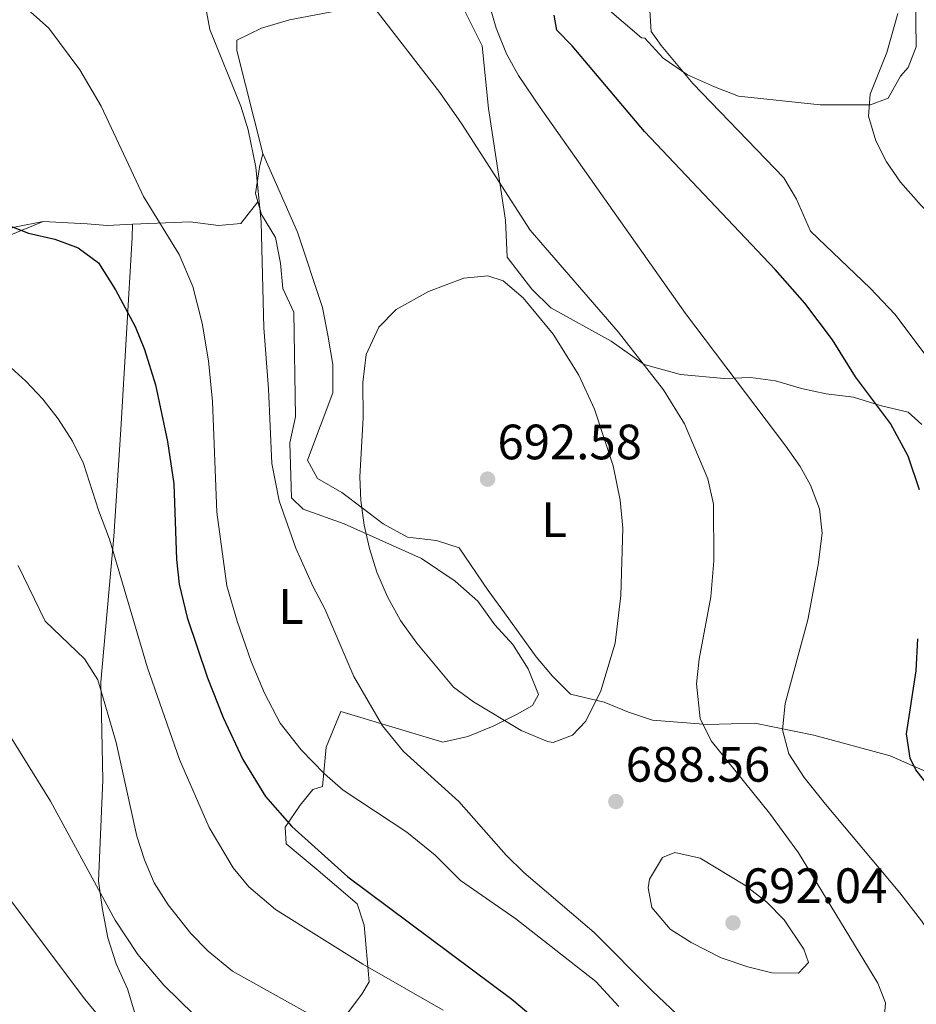
# Model space of a CAD drawing. Units: metres. Extents: x 552959 to 556394, y 4717068 to 4719408.
# Drawn here: x 555849 to 556030, y 4718312 to 4718510 of the extents above; entities that cross this region are included whole.
import ezdxf
from ezdxf.enums import TextEntityAlignment as Align

# ---------------------------------------------------------------- set-up
doc = ezdxf.new("R2010")
doc.units = ezdxf.units.M
doc.header["$MEASUREMENT"] = 0
for name, color, linetype, lineweight in [('Cauce lineal', 142, 'Continuous', 13), ('Cota de punto acotado terreno', 7, 'Continuous', 0), ('Curva de nivel directora', 30, 'Continuous', 30), ('Curva de nivel intermedia', 30, 'Continuous', 0), ('Etiqueta de uso rústico', 92, 'Continuous', 0), ('Línea de cambio de uso (parcela vista)', 92, 'Continuous', 0), ('Punto acotado terreno (símbolo)', 7, 'Continuous', 0)]:
    doc.layers.add(name, color=color, linetype=linetype, lineweight=lineweight)
doc.styles.add('Style-Arial', font='arial.ttf')

# ---------------------------------------------------------------- blocks, each defined once
blk = doc.blocks.new('5PATER')
at = {"layer": 'Cauce lineal', "linetype": 'Continuous', "lineweight": 0}
h = blk.add_hatch(color=51, dxfattribs=at)
edge = h.paths.add_edge_path()
edge.add_ellipse((0, 0), major_axis=(-0.1095731443231308, -0.1110710700762829), ratio=0.9994222409660317, start_angle=0, end_angle=360)

msp = doc.modelspace()

# ---------------------------------------------------------------- linework, layer by layer
at = {"layer": 'Curva de nivel directora', "color": 30, "linetype": 'Continuous', "lineweight": 30, "flags": 128}
for points, elevation in [([(556030.9999999992, 4718415.430000002), (556028.6799999991, 4718422.230000001), (556025.1599999986, 4718428.790000001), (556018.0399999997, 4718438.230000002), (556013.4399999996, 4718445.670000001), (556007.8799999985, 4718453.109999999), (556001.8799999993, 4718459.910000001), (555975.5099999985, 4718487.76), (555960.8799999993, 4718505.03), (555957.7999999992, 4718508.150000001), (555957.2800000006, 4718511.190000001)], 675.0000000000001), ([(555846.5599999987, 4718469.030000002), (555851.2100000001, 4718467.190000001), (555856.5599999989, 4718465.990000002), (555861.2500000006, 4718464.25), (555865.3200000008, 4718461.220000001), (555868.7899999998, 4718455.789999999), (555872.7199999993, 4718448.390000002), (555874.6199999992, 4718443.76), (555876.8299999997, 4718436.640000001), (555879.2799999996, 4718425.189999999), (555880.52, 4718416.630000002), (555881.0799999988, 4718401.350000001), (555881.5899999985, 4718396.380000001), (555883.2499999992, 4718389.710000001), (555887.3199999996, 4718377.510000002), (555890.519999998, 4718369.51), (555894.4400000008, 4718361.029999999), (555899.0399999986, 4718353.590000001), (555904.3600000005, 4718347.510000001), (555915.6399999993, 4718337.350000001), (555948.7600000001, 4718312.710000001), (555954.6799999989, 4718307.670000001)], 675), ([(556033.3199999993, 4718355.03), (556030.2599999993, 4718358.930000001), (556029.1199999994, 4718361.270000001), (556028.3599999994, 4718366.220000002), (556030.3199999996, 4718378.950000001), (556030.6799999995, 4718385.350000001)], 675.0000000000001)]:
    msp.add_lwpolyline(points, dxfattribs=dict(at, elevation=elevation))
at = {"layer": 'Curva de nivel intermedia', "color": 30, "linetype": 'Continuous', "lineweight": 0, "flags": 128}
for points, elevation in [([(555850.3899999998, 4718512.960000001), (555855.2900000016, 4718508.56), (555861.5999999993, 4718500.149999999), (555865.8799999997, 4718492.869999999), (555874.4200000003, 4718474.63), (555881.6100000008, 4718462.88), (555884.3400000001, 4718456.449999999), (555886.2800000003, 4718449.050000001), (555887.5600000009, 4718441.439999999), (555888.35, 4718433.239999999), (555889.1900000003, 4718410.930000001), (555891.2600000001, 4718396.099999999), (555893.3099999997, 4718388.970000001), (555896.1600000019, 4718380.789999999), (555898.8000000016, 4718374.390000001), (555902.0000000001, 4718368.390000001), (555906.2400000002, 4718362.949999999), (555910.9200000007, 4718358.15), (555914.7000000004, 4718354.86), (555927.5599999995, 4718346.390000001), (555933.2800000014, 4718341.750000001), (555938.3600000021, 4718336.63), (555949.52, 4718328.869999999), (555965.7100000017, 4718316.210000002), (555970.3499999997, 4718311.199999998)], 680), ([(555886.7600000007, 4718513.75), (555887.8, 4718508.31), (555894.0800000009, 4718492.869999999), (555895.5499999993, 4718488.09), (555897.0800000007, 4718480.509999999), (555898.1600000003, 4718469.429999999), (555898.700000001, 4718448.109999999), (555899.6599999999, 4718435.800000001), (555900.3000000014, 4718420.769999999), (555901.7699999999, 4718413.189999999), (555905.1200000005, 4718403.67), (555908.5600000004, 4718395.989999999), (555911.0000000012, 4718391.430000001), (555916.8399999995, 4718377.75), (555922.6700000011, 4718367.84), (555926.8799999999, 4718362.649999999), (555938.0400000003, 4718352.550000001), (555947.6000000001, 4718341.750000001), (555951.1300000016, 4718338.21), (555965.3600000008, 4718326.149999999), (555977.0799999998, 4718314.390000001), (555990.7200000011, 4718301.430000001)], 685.0000000000001), ([(556023.8800000001, 4718308.63), (556024.1200000015, 4718311.909999998), (556022.5999999993, 4718315.91), (556006.5599999997, 4718342.180000001), (556000.7200000014, 4718350.230000001), (555988.9199999997, 4718364.789999999), (555986.7500000015, 4718369.289999999), (555985.9600000002, 4718376.310000001), (555986.5400000014, 4718381.269999999), (555988.8700000005, 4718393.88), (555989.4800000007, 4718401.140000001), (555989.4000000001, 4718412.55), (555988.2800000004, 4718417.67), (555983.5599999996, 4718428.76), (555979.3300000007, 4718435.609999998), (555970.190000001, 4718447.300000001), (555952.4000000012, 4718467.810000001), (555938.5900000001, 4718489.349999999), (555934.1900000012, 4718495.59), (555920.160000001, 4718513.75)], 685.0000000000001), ([(555954.4199999997, 4718492.599999999), (555950.0800000011, 4718499.029999999), (555947.6800000005, 4718503.41), (555945.5900000007, 4718508.550000001), (555944.0999999997, 4718513.67)], 680), ([(556076.76, 4718309.430000001), (556074.7599999995, 4718315.99), (556072.9199999999, 4718320.619999999), (556064.2600000009, 4718338.65), (556061.6700000003, 4718345.800000001), (556060.3899999995, 4718350.649999999), (556059.5600000003, 4718356.710000001), (556059.680000001, 4718363.51), (556058.9000000008, 4718374.970000001), (556056.5400000005, 4718391.539999999), (556054.3600000013, 4718400.84), (556052.8900000005, 4718405.619999998), (556047.4000000008, 4718419.529999998), (556044.2800000006, 4718425.619999999), (556040.8899999998, 4718431.100000001), (556026.0100000004, 4718450.859999998), (556021.0000000012, 4718456.100000001), (556008.9600000002, 4718467.59), (556006.1999999998, 4718474.069999998), (556003.6300000015, 4718478.380000001), (555985.2800000008, 4718497.429999999), (555978.8500000001, 4718505.06), (555976.8400000007, 4718507.909999999), (555976.5600000013, 4718512.149999999)], 670.0000000000001), ([(556078.2400000019, 4718399.91), (556079.7599999995, 4718406.709999999), (556081.8400000005, 4718412.55), (556080.4000000011, 4718417.029999999), (556072.0400000016, 4718428.069999998), (556063.4299999994, 4718438.539999999), (556045.3400000001, 4718459.189999999), (556031.3400000011, 4718472.8), (556027.120000001, 4718477.509999999), (556024.3099999992, 4718481.619999999), (556022.2000000015, 4718485.83), (556020.6799999994, 4718490.810000001), (556021.0000000012, 4718495.27), (556024.3700000017, 4718503.649999999), (556026.6000000003, 4718511.510000001)], 665), ([(556040.5800000014, 4718306.890000001), (556040.6600000019, 4718312.689999999), (556040.0800000007, 4718314.550000001), (556037.7899999997, 4718318.99), (556031.3900000004, 4718328.489999999), (556027.0300000017, 4718334.150000001), (556012.0000000001, 4718351.99), (556007.7199999997, 4718357.429999998), (556004.5999999995, 4718362.149999999), (556003.3600000012, 4718367.010000001), (556003.8900000008, 4718372.319999999), (556008.4400000017, 4718389.190000001), (556010.5400000005, 4718400.279999998), (556011.3600000008, 4718406.709999999), (556010.82, 4718411.630000002), (556009.0099999994, 4718416.390000001), (556006.8800000015, 4718420.149999999), (556004.0200000005, 4718424.249999999), (555983.800000001, 4718451.029999998), (555954.4199999997, 4718492.599999999)], 680), ([(555943.8800000007, 4718458.630000001), (555939.0599999995, 4718458.140000001), (555931.9200000003, 4718455.430000001), (555925.4000000003, 4718451.829999999), (555921.8999999999, 4718448.279999999), (555919.3300000017, 4718442.73), (555918.7000000014, 4718437.09), (555918.7599999995, 4718429.989999999), (555918.0900000012, 4718418.029999998), (555918.240000001, 4718413.27), (555918.9299999994, 4718408.319999998), (555920.0400000003, 4718403.59), (555921.52, 4718398.810000001), (555923.620000001, 4718393.88), (555926.300000001, 4718389.069999999), (555929.5399999998, 4718384.470000001), (555936.9600000005, 4718375.59), (555941.0300000008, 4718372.659999998), (555950.5900000008, 4718366.880000001), (555955.9100000005, 4718364.679999999), (555957.0400000014, 4718364.470000002), (555961, 4718365.910000001), (555963.6799999999, 4718368.79), (555966.6799999997, 4718374.869999999), (555969.5600000008, 4718384.480000001), (555970.7499999999, 4718394.099999999), (555971.140000001, 4718407.710000001), (555970.6200000002, 4718413.359999999), (555969.1600000006, 4718420.310000001), (555965.4099999999, 4718431.71), (555962.2500000016, 4718438.539999999), (555957.0500000004, 4718446.869999999), (555951.04, 4718454.149999999), (555947.01, 4718457.569999998), (555943.8800000007, 4718458.630000001)], 690), ([(555846.9600000011, 4718440.710000001), (555850.7100000016, 4718437.359999998), (555854.1300000015, 4718433.710000001), (555857.2100000016, 4718429.75), (555860.0800000015, 4718425.269999999), (555862.2899999999, 4718420.76), (555865.3200000008, 4718411.350000001), (555867.5600000004, 4718405.509999999), (555875.2500000017, 4718379.55), (555881.6800000002, 4718361.029999999), (555887.6600000014, 4718347.279999998), (555892.5200000008, 4718339.189999999), (555895.6800000012, 4718335.310000001), (555901.03, 4718330.779999998), (555918.6800000013, 4718319.75), (555934.8799999997, 4718310.469999999)], 670.0000000000001), ([(555849.1000000001, 4718400.179999998), (555854.5600000006, 4718388.949999998), (555862.5200000001, 4718381.349999999), (555865.1700000011, 4718377.100000001), (555868.8800000014, 4718364.470000002), (555873.0400000011, 4718345.539999999), (555874.5900000001, 4718340.789999999), (555876.5900000005, 4718336.17), (555879.4100000013, 4718331.690000001), (555883.9600000001, 4718325.91), (555887.4600000003, 4718322.34), (555892.3900000011, 4718318.300000002), (555918.6400000011, 4718303.67)], 665), ([(555846.3200000017, 4718367.67), (555855.6800000005, 4718352.630000002), (555868.6800000003, 4718328.63), (555873.2800000003, 4718321.67), (555878.5199999996, 4718315.51), (555884.6399999994, 4718309.510000001), (555888.4800000017, 4718306.300000001), (555926.5700000015, 4718280.100000001), (555929.4800000016, 4718277.99), (555932.9100000004, 4718274.409999999), (555935.3300000011, 4718269.939999999), (555937.0800000012, 4718265.27), (555938.3600000021, 4718258.630000001), (555938.0800000004, 4718252.71), (555939.6800000009, 4718249.59), (555943, 4718245.84), (555949.7600000014, 4718235.83), (555962.0100000004, 4718218.960000001), (555968.6800000002, 4718210.710000001), (555979.4, 4718198.390000001), (555985.5199999999, 4718192.630000001)], 660.0000000000001), ([(555981.6300000007, 4718342.300000001), (555979.1200000006, 4718341.270000001), (555976.53, 4718336.88), (555976.2400000016, 4718335.11), (555976.9600000014, 4718331.189999999), (555980.6800000007, 4718326.789999999), (555984.9200000009, 4718324.130000001), (555990.9500000014, 4718321.029999998), (555996.3600000006, 4718319.189999999), (556001.2199999999, 4718317.98), (556006.5599999997, 4718317.890000001), (556008.6000000003, 4718320.069999999), (556007.6399999993, 4718322.79), (556003.6800000007, 4718328.710000001), (556000.1800000004, 4718332.269999999), (555995.7600000015, 4718335.67), (555986.7200000002, 4718341.140000001), (555981.6300000007, 4718342.300000001)], 690), ([(555846.1400000007, 4718334.509999999), (555862.6000000006, 4718312.710000001), (555865.740000001, 4718308.819999999)], 655)]:
    msp.add_lwpolyline(points, dxfattribs=dict(at, elevation=elevation))
at = {"layer": 'Línea de cambio de uso (parcela vista)', "color": 92, "linetype": 'Continuous', "lineweight": 0, "extrusion": (-0.02999205741706444, -0.03795869239625455, 0.9988291216036195), "elevation": -195095.8669241176, "flags": 128}
msp.add_lwpolyline([(-2489080.697689932, 4042206.072167058), (-2489080.697689932, 4042206.061831682)], dxfattribs=at)
at = {"layer": 'Línea de cambio de uso (parcela vista)', "color": 92, "linetype": 'Continuous', "lineweight": 0, "extrusion": (-0.3938022977963506, 0.8914132916057784, 0.2242812827653395), "elevation": 3987361.344937201, "flags": 128}
msp.add_lwpolyline([(-2415119.171605256, -916979.4622291564), (-2415142.573988997, -916978.2103365043), (-2415167.674734691, -916975.5628913873)], dxfattribs=at)
at = {"layer": 'Línea de cambio de uso (parcela vista)', "color": 92, "linetype": 'Continuous', "lineweight": 0}
for points in [[(555937.1842999998, 4718515.759199999, 681.1708999999975), (555921.5999999996, 4718513.59, 683.6300000000047), (555903.8799999999, 4718510.230000001, 686.3500000000058), (555898.2400000002, 4718508.550000001, 686.1900000000023), (555893.2800000003, 4718506.15, 685.7299999999959), (555893.2400000002, 4718504.07, 685.7299999999959), (555898.5199999996, 4718483.27, 686.1100000000006)], [(555937.7599999999, 4718515.029999999, 681.1300000000047), (555942.7599999999, 4718505.029999999, 680.8300000000017), (555944, 4718492.390000001, 681.9100000000036), (555947.4800000004, 4718469.83, 685.4499999999971), (555947.7599999999, 4718462.390000001, 686.8899999999994), (555952.7599999999, 4718455.91, 687.3099999999977), (555956.5999999996, 4718452.15, 687.3099999999977), (555968.7599999999, 4718445.430000001, 686.2299999999959), (555975.4400000004, 4718440.710000001, 684.8899999999994), (555982.7599999999, 4718438.710000001, 683.1100000000006), (555991.5599999996, 4718437.91, 680.75), (555996.8799999999, 4718438.07, 680.2700000000041), (556001.9199999999, 4718437.430000001, 678.7100000000064), (556007.1600000003, 4718435.91, 676.6300000000047), (556012.1200000001, 4718434.789999999, 675.4100000000036), (556017.6799999997, 4718434.15, 674.6699999999983), (556023.0800000001, 4718432.470000001, 673.8699999999953), (556028.6799999997, 4718431.109999999, 673.2299999999959), (556031.4400000004, 4718428.630000001, 673.029999999999)], [(556030.2000000002, 4718515.27, 666.2299999999959), (556030.3200000003, 4718504.789999999, 665.4900000000052), (556028.6799999997, 4718500.630000001, 665.3099999999977), (556027.1200000001, 4718498.869999999, 664.8500000000058), (556024.6399999997, 4718494.470000001, 664.3899999999994), (556021.1200000001, 4718493.109999999, 664.3899999999994), (556010.9600000001, 4718493.109999999, 664.9900000000052), (555994.4800000004, 4718494.869999999, 667.1900000000023), (555989.5999999996, 4718496.710000001, 668.25), (555984.2000000002, 4718499.189999999, 668.8899999999994), (555979.2800000003, 4718502.550000001, 669.9499999999971), (555975.5999999996, 4718506.550000001, 670.3300000000017), (555974.8799999999, 4718506.630000001, 670.3899999999994), (555967.5199999996, 4718512.949999999, 671.6699999999983)], [(555854.1600000003, 4718469.59, 675.4100000000036), (555848.7199999997, 4718468.470000001, 675.3099999999977), (555842.4800000004, 4718466.789999999, 674.9100000000036), (555832.8399999999, 4718461.99, 673.8300000000017), (555827.0800000001, 4718459.59, 673.3899999999994), (555816.3200000003, 4718456.869999999, 673.2299999999959), (555810.5599999996, 4718456.15, 673.1499999999943), (555801.5199999996, 4718457.67, 673.6300000000047), (555792.7999999998, 4718460.550000001, 674.8300000000017), (555791.3200000003, 4718463.27, 675.429999999993), (555791.8399999999, 4718466.550000001, 675.5500000000029), (555794.2800000003, 4718471.75, 675.8699999999953), (555801, 4718480.630000001, 676.2700000000041), (555806.2000000002, 4718488.07, 677.25), (555811.9600000001, 4718499.91, 678.5099999999948), (555817.1600000003, 4718509.83, 678.9700000000012), (555820.3600000005, 4718513.83, 679.0899999999965)], [(555898.5199999996, 4718483.27, 686.1100000000006), (555897.7999999998, 4718480.550000001, 685.6100000000006), (555897.04, 4718475.189999999, 684.5500000000029), (555897.4935999997, 4718473.5319, 684.5344000000041)], [(555927.6799999997, 4718405.91, 690.5099999999948), (555922.7999999998, 4718408.550000001, 689.9499999999971), (555918.5599999996, 4718411.83, 689.6699999999983), (555914.4000000004, 4718414.869999999, 688.9900000000052), (555909.5199999996, 4718417.75, 688.5500000000029), (555907.4800000004, 4718421.430000001, 688.1100000000006), (555912.5999999996, 4718435.029999999, 688.6699999999983), (555912.5999999996, 4718440.710000001, 688.8899999999994), (555911.5999999996, 4718446.630000001, 688.8899999999994), (555910.5199999996, 4718452.230000001, 688.8899999999994), (555905.4800000004, 4718467.430000001, 687.4499999999971), (555898.5199999996, 4718483.27, 686.1100000000006)], [(555897.4935999997, 4718473.5319, 684.5295000000042), (555894.0800000001, 4718469.189999999, 684.25), (555889.5599999996, 4718468.789999999, 683.5500000000029), (555883.8399999999, 4718469.51, 681.029999999999), (555872.2000000002, 4718469.029999999, 679.4100000000036)], [(555897.4935999997, 4718473.5319, 684.5344000000041), (555898.2000000002, 4718470.949999999, 684.5099999999948), (555901.04, 4718466.310000001, 684.7299999999959), (555902.04, 4718461.189999999, 685.0099999999948), (555902.5199999996, 4718456.07, 685.3300000000017), (555904.7199999997, 4718451.27, 685.3699999999953), (555905.0800000001, 4718430.15, 685.3699999999953), (555903.9199999999, 4718424.949999999, 684.4900000000052), (555904.2800000003, 4718413.83, 684.6100000000006), (555906.6399999997, 4718411.51, 685.25), (555914.8799999999, 4718408.550000001, 687.5500000000029), (555930.4800000004, 4718401.59, 690.7899999999936), (555937.3200000003, 4718397.029999999, 691.3699999999953), (555941.8399999999, 4718392.949999999, 691.1900000000023), (555945.2800000003, 4718388.230000001, 691.0500000000029), (555948.9600000001, 4718384.230000001, 690.8500000000058), (555952, 4718379.350000001, 690.6300000000047), (555954.1200000001, 4718374.15, 690.3899999999994), (555952.8799999999, 4718371.91, 690.0899999999965), (555949.8399999999, 4718370.15, 690.0500000000029), (555944.9600000001, 4718367.75, 689.529999999999), (555939.8399999999, 4718365.67, 688.7700000000041), (555934.8399999999, 4718364.550000001, 687.9499999999971), (555914.2400000002, 4718370.710000001, 684.3699999999953), (555911.2400000002, 4718363.51, 682.0500000000029), (555910.5199999996, 4718355.59, 679.429999999993), (555908.5999999996, 4718354.949999999, 679.2299999999959), (555906.04, 4718351.83, 678.1300000000047), (555903, 4718347.350000001, 676.1499999999943), (555903.2000000002, 4718343.99, 674.2700000000041), (555909.6799999997, 4718338.630000001, 672.7100000000064), (555917.5199999996, 4718331.91, 671.9900000000052), (555918.9199999999, 4718327.59, 671.2700000000041), (555919.9199999999, 4718316.15, 668.4100000000036), (555918.4400000004, 4718313.67, 667.3300000000017), (555915.3600000005, 4718309.59, 665.8500000000058)], [(555872.2000000002, 4718469.029999999, 679.4100000000036), (555867.0800000001, 4718468.789999999, 677.8099999999977), (555863.0800000001, 4718469.109999999, 676.0500000000029), (555854.1600000003, 4718469.59, 675.4100000000036)], [(555872.2000000002, 4718469.029999999, 679.4100000000036), (555872.1200000001, 4718466.310000001, 677.3099999999977), (555869.8399999999, 4718427.59, 671.3899999999994), (555868.4000000004, 4718405.99, 668.8699999999953), (555865.8399999999, 4718376.630000001, 664.1900000000023), (555866.2400000002, 4718356.869999999, 661.3500000000058), (555865.3200000003, 4718336.470000001, 658.8300000000017), (555866.1600000003, 4718330.789999999, 657.9700000000012), (555867.2400000002, 4718325.029999999, 657.5099999999948), (555868.9199999999, 4718319.83, 657.1100000000006), (555871.1600000003, 4718314.789999999, 656.7899999999936), (555872.8799999999, 4718309.189999999, 656.2299999999959), (555875.9600000001, 4718305.109999999, 655.9100000000036), (555885.1600000003, 4718295.029999999, 655.4499999999971), (555894.7599999999, 4718285.430000001, 654.7700000000041), (555902.7872000001, 4718279.2521, 654.2201999999961)], [(556039.4400000004, 4718355.430000001, 672.4700000000012), (556025.04, 4718361.75, 674.9700000000012), (556009.6399999997, 4718365.91, 677.8099999999977), (555997.7599999999, 4718368.390000001, 681.7299999999959), (555988.2000000002, 4718368.07, 684.429999999993), (555977.1200000001, 4718368.949999999, 687.070000000007), (555972.2800000003, 4718370.550000001, 688.7899999999936), (555967.3600000005, 4718372.630000001, 689.75), (555960.5599999996, 4718374.230000001, 690.3099999999977), (555956.9600000001, 4718377.83, 690.9900000000052), (555953.6399999997, 4718381.75, 691.6100000000006), (555947.2400000002, 4718390.630000001, 692.3899999999994), (555943.9600000001, 4718395.109999999, 692.4499999999971), (555938.1200000001, 4718403.75, 691.7899999999936), (555933.5199999996, 4718405.189999999, 691.1499999999943), (555927.6799999997, 4718405.91, 690.5099999999948)]]:
    msp.add_polyline3d(points, dxfattribs=at)

# ---------------------------------------------------------------- block references
at = {"layer": 'Punto acotado terreno (símbolo)', "color": 7, "linetype": 'Continuous', "lineweight": 0, "xscale": 10, "yscale": 10, "zscale": 10}
for p in [(555943.8400000005, 4718417.59, 692.5800000000017), (555969.7199999995, 4718352.550000001, 688.5599999999977), (555993.3599999987, 4718328.070000002, 692.039999999994)]:
    msp.add_blockref('5PATER', p, dxfattribs=at)

# ---------------------------------------------------------------- texts
at = {"layer": 'Cota de punto acotado terreno', "color": 7, "linetype": 'Continuous', "lineweight": 0, "style": 'Style-Arial'}
for s, p in [('692.58', (555945.8299999981, 4718421.590000001, 692.5800000000017)), ('688.56', (555971.7100000015, 4718356.550000002, 688.5599999999977)), ('692.04', (555995.3500000007, 4718332.069999999, 692.0399999999936))]:
    msp.add_text(s, height=7.000000000000002, dxfattribs=at).set_placement(p)
at = {"layer": 'Etiqueta de uso rústico', "color": 92, "linetype": 'Continuous', "lineweight": 0, "style": 'Style-Arial'}
for p in [(555957.28142038, 4718409.420010001, 691.3999999999943), (555904.1614203785, 4718391.900010003, 682.9499999999971)]:
    msp.add_text('L', height=7.000000000000002, dxfattribs=at).set_placement(p, align=Align.MIDDLE_CENTER)

doc.saveas('drawing.dxf')
